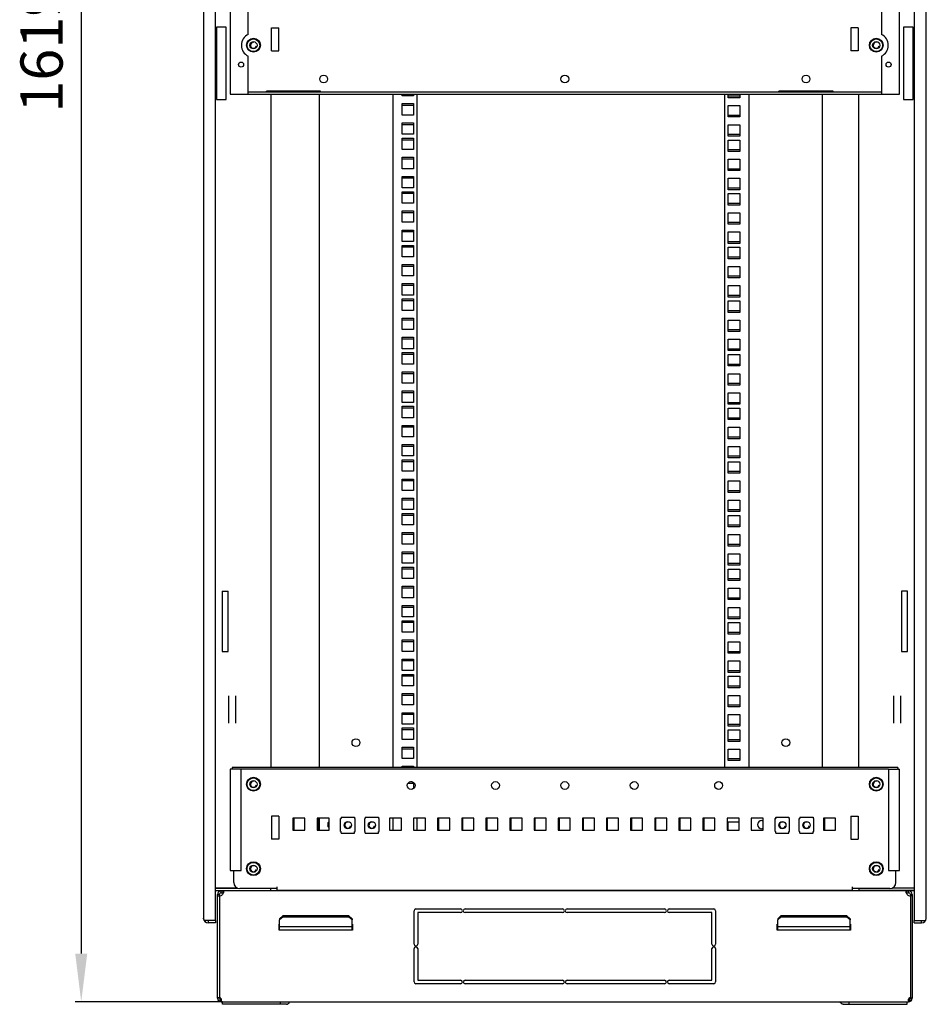
# Model space of a CAD drawing. Units: millimetres. Extents: x 0 to 594, y 0 to 420.
# Drawn here: x 318 to 393, y 128 to 209 of the extents above; entities that cross this region are included whole.
import ezdxf

# ---------------------------------------------------------------- set-up
doc = ezdxf.new("R2010")
doc.units = ezdxf.units.MM
doc.header["$LTSCALE"] = 32.67
doc.header["$PDMODE"] = 3
doc.header["$PDSIZE"] = 1
doc.layers.get('0').update_dxf_attribs({"linetype": 'CONTINUOUS'})
doc.layers.get('Defpoints').update_dxf_attribs({"linetype": 'CONTINUOUS'})
for name, color, linetype in [('02___PRT_ALL_AXES', 7, 'CONTINUOUS'), ('07__ASM_ALL_ANNOTATION', 7, 'CONTINUOUS'), ('ALL_AXES', 7, 'CONTINUOUS'), ('ALL_FEATURES', 7, 'CONTINUOUS')]:
    doc.layers.add(name, color=color, linetype=linetype)
doc.styles.get("Standard").update_dxf_attribs({"font": 'gost.ttf'})
doc.dimstyles.new('DIMSTYLE_2', dxfattribs={"dimtxt": 3.5, "dimasz": 4, "dimexe": 0.5, "dimexo": 0, "dimgap": 0.875, "dimtad": 1, "dimdec": 3, "dimlfac": 10, "dimtxsty": 'STANDARD', "dimblk": '_FILLED', "dimblk1": '_FILLED', "dimblk2": '_FILLED', "dimcen": 0.09, "dimadec": 0, "dimazin": 0, "dimtp": 1.2, "dimtm": 1.2, "dimtfac": 1, "dimtdec": 3, "dimtofl": 0, "dimtmove": 0, "dimatfit": 3, "dimldrblk": '_FILLED', "dimfxl": 1, "dimtolj": 1, "dimarcsym": 0})

# ---------------------------------------------------------------- blocks, each defined once
blk = doc.blocks.new('_FILLED')
at = {"color": 0, "linetype": 'ByBlock'}
blk.add_solid([(0, 0), (-1, 0.125), (-1, -0.125)], dxfattribs=at)
blk = doc.blocks.new('*D3')
at = {"layer": '07__ASM_ALL_ANNOTATION', "color": 0, "linetype": 'Continuous', "lineweight": -2}
for p, q in [((334.675, 289.943), (322.157, 289.943)), ((322.657, 285.943), (322.657, 131.963)), ((334.383, 127.963), (322.157, 127.963))]:
    blk.add_line(p, q, dxfattribs=at)
at = {"layer": 'Defpoints', "color": 0, "linetype": 'Continuous'}
for p in [(334.675, 289.943), (322.657, 127.963), (334.383, 127.963)]:
    blk.add_point(p, dxfattribs=at)
at = {"layer": '07__ASM_ALL_ANNOTATION', "color": 0, "linetype": 'Continuous', "lineweight": -2, "xscale": 4, "yscale": 4, "zscale": 4}
for p, rotation in [((322.657, 289.943), 90), ((322.657, 127.963), 270)]:
    blk.add_blockref('_FILLED', p, dxfattribs=dict(at, rotation=rotation))
at = {"layer": '07__ASM_ALL_ANNOTATION', "color": 0, "linetype": 'Continuous', "insert": (317.615, 208.958), "char_height": 3.5, "attachment_point": 2, "rotation": 90}
blk.add_mtext('\\A1;1619,8', dxfattribs=at)

msp = doc.modelspace()

# ---------------------------------------------------------------- linework, layer by layer
at = {"color": 7, "linetype": 'Continuous'}
for p, q in [((335.01265, 215.70303), (335.01265, 203.20303)), ((390.51265, 203.20303), (390.51265, 215.70303)), ((333.88765, 208.75303), (333.88765, 202.75303)), ((334.68765, 208.75303), (333.88765, 208.75303)), ((334.68765, 202.75303), (334.68765, 208.75303)), ((391.63765, 208.75303), (390.83765, 208.75303)), ((390.83765, 208.75303), (390.83765, 202.75303)), ((391.63765, 202.75303), (391.63765, 208.75303)), ((389.01265, 203.35303), (336.51265, 203.35303)), ((338.00858, 203.35303), (338.00858, 203.45329)), ((342.50858, 203.45329), (338.00858, 203.45329)), ((342.50858, 203.39176), (338.00858, 203.39176)), ((340.50858, 203.35303), (340.50858, 203.39176)), ((342.38765, 203.39176), (342.38765, 203.35303)), ((342.50858, 203.35303), (342.50858, 203.45329)), ((385.01672, 203.45329), (380.51672, 203.45329)), ((380.51672, 203.35303), (380.51672, 203.45329)), ((385.01672, 203.39176), (380.51672, 203.39176)), ((384.13765, 203.35303), (384.13765, 203.39176)), ((385.01672, 203.35303), (385.01672, 203.45329)), ((333.88765, 202.75303), (334.68765, 202.75303)), ((335.01265, 203.20303), (390.51265, 203.20303)), ((342.38765, 203.20303), (342.38765, 147.40303)), ((348.48765, 203.20303), (348.48765, 147.40303)), ((376.31265, 202.89553), (376.31265, 203.20303)), ((377.26265, 202.89553), (376.31265, 202.89553)), ((377.26265, 203.20303), (377.26265, 202.89553)), ((378.03765, 147.40303), (378.03765, 203.20303)), ((384.13765, 147.40303), (384.13765, 203.20303)), ((390.83765, 202.75303), (391.63765, 202.75303)), ((350.21265, 202.25803), (349.26265, 202.25803)), ((376.31265, 202.25803), (377.26265, 202.25803)), ((376.31265, 201.30803), (376.31265, 202.25803)), ((377.26265, 202.25803), (377.26265, 201.30803)), ((377.26265, 201.30803), (376.31265, 201.30803)), ((350.21265, 200.67053), (349.26265, 200.67053)), ((376.31265, 200.67053), (377.26265, 200.67053)), ((376.31265, 199.72053), (376.31265, 200.67053)), ((377.26265, 200.67053), (377.26265, 199.72053)), ((350.21265, 199.40053), (349.26265, 199.40053)), ((377.26265, 199.72053), (376.31265, 199.72053)), ((376.31265, 199.40053), (377.26265, 199.40053)), ((376.31265, 198.45053), (376.31265, 199.40053)), ((377.26265, 199.40053), (377.26265, 198.45053)), ((377.26265, 198.45053), (376.31265, 198.45053)), ((350.21265, 197.81303), (349.26265, 197.81303)), ((376.31265, 197.81303), (377.26265, 197.81303)), ((376.31265, 196.86303), (376.31265, 197.81303)), ((377.26265, 197.81303), (377.26265, 196.86303)), ((377.26265, 196.86303), (376.31265, 196.86303)), ((350.21265, 196.22553), (349.26265, 196.22553)), ((376.31265, 196.22553), (377.26265, 196.22553)), ((376.31265, 195.27553), (376.31265, 196.22553)), ((377.26265, 196.22553), (377.26265, 195.27553)), ((377.26265, 195.27553), (376.31265, 195.27553)), ((350.21265, 194.95553), (349.26265, 194.95553)), ((376.31265, 194.95553), (377.26265, 194.95553)), ((376.31265, 194.00553), (376.31265, 194.95553)), ((377.26265, 194.95553), (377.26265, 194.00553)), ((377.26265, 194.00553), (376.31265, 194.00553)), ((350.21265, 193.36803), (349.26265, 193.36803)), ((376.31265, 193.36803), (377.26265, 193.36803)), ((376.31265, 192.41803), (376.31265, 193.36803)), ((377.26265, 193.36803), (377.26265, 192.41803)), ((377.26265, 192.41803), (376.31265, 192.41803)), ((350.21265, 191.78053), (349.26265, 191.78053)), ((376.31265, 191.78053), (377.26265, 191.78053)), ((376.31265, 190.83053), (376.31265, 191.78053)), ((377.26265, 191.78053), (377.26265, 190.83053)), ((350.21265, 190.51053), (349.26265, 190.51053)), ((377.26265, 190.83053), (376.31265, 190.83053)), ((376.31265, 190.51053), (377.26265, 190.51053)), ((376.31265, 189.56053), (376.31265, 190.51053)), ((377.26265, 190.51053), (377.26265, 189.56053)), ((377.26265, 189.56053), (376.31265, 189.56053)), ((350.21265, 188.92303), (349.26265, 188.92303)), ((376.31265, 188.92303), (377.26265, 188.92303)), ((376.31265, 187.97303), (376.31265, 188.92303)), ((377.26265, 188.92303), (377.26265, 187.97303)), ((377.26265, 187.97303), (376.31265, 187.97303)), ((350.21265, 187.33553), (349.26265, 187.33553)), ((376.31265, 187.33553), (377.26265, 187.33553)), ((376.31265, 186.38553), (376.31265, 187.33553)), ((377.26265, 187.33553), (377.26265, 186.38553)), ((377.26265, 186.38553), (376.31265, 186.38553)), ((350.21265, 186.06553), (349.26265, 186.06553)), ((376.31265, 186.06553), (377.26265, 186.06553)), ((376.31265, 185.11553), (376.31265, 186.06553)), ((377.26265, 186.06553), (377.26265, 185.11553)), ((350.21265, 184.47803), (349.26265, 184.47803)), ((377.26265, 185.11553), (376.31265, 185.11553)), ((376.31265, 184.47803), (377.26265, 184.47803)), ((376.31265, 183.52803), (376.31265, 184.47803)), ((377.26265, 184.47803), (377.26265, 183.52803)), ((350.21265, 182.89053), (349.26265, 182.89053)), ((377.26265, 183.52803), (376.31265, 183.52803)), ((376.31265, 182.89053), (377.26265, 182.89053)), ((376.31265, 181.94053), (376.31265, 182.89053)), ((377.26265, 182.89053), (377.26265, 181.94053)), ((350.21265, 181.62053), (349.26265, 181.62053)), ((377.26265, 181.94053), (376.31265, 181.94053)), ((376.31265, 181.62053), (377.26265, 181.62053)), ((376.31265, 180.67053), (376.31265, 181.62053)), ((377.26265, 181.62053), (377.26265, 180.67053)), ((377.26265, 180.67053), (376.31265, 180.67053)), ((350.21265, 180.03303), (349.26265, 180.03303)), ((376.31265, 180.03303), (377.26265, 180.03303)), ((376.31265, 179.08303), (376.31265, 180.03303)), ((377.26265, 180.03303), (377.26265, 179.08303)), ((377.26265, 179.08303), (376.31265, 179.08303)), ((350.21265, 178.44553), (349.26265, 178.44553)), ((376.31265, 178.44553), (377.26265, 178.44553)), ((376.31265, 177.49553), (376.31265, 178.44553)), ((377.26265, 178.44553), (377.26265, 177.49553)), ((350.21265, 177.17553), (349.26265, 177.17553)), ((377.26265, 177.49553), (376.31265, 177.49553)), ((376.31265, 177.17553), (377.26265, 177.17553)), ((376.31265, 176.22553), (376.31265, 177.17553)), ((377.26265, 177.17553), (377.26265, 176.22553)), ((350.21265, 175.58803), (349.26265, 175.58803)), ((377.26265, 176.22553), (376.31265, 176.22553)), ((376.31265, 175.58803), (377.26265, 175.58803)), ((376.31265, 174.63803), (376.31265, 175.58803)), ((377.26265, 175.58803), (377.26265, 174.63803)), ((350.21265, 174.00053), (349.26265, 174.00053)), ((377.26265, 174.63803), (376.31265, 174.63803)), ((376.31265, 174.00053), (377.26265, 174.00053)), ((376.31265, 173.05053), (376.31265, 174.00053)), ((377.26265, 174.00053), (377.26265, 173.05053)), ((377.26265, 173.05053), (376.31265, 173.05053)), ((350.21265, 172.73053), (349.26265, 172.73053)), ((376.31265, 172.73053), (377.26265, 172.73053)), ((376.31265, 171.78053), (376.31265, 172.73053)), ((377.26265, 172.73053), (377.26265, 171.78053)), ((377.26265, 171.78053), (376.31265, 171.78053)), ((350.21265, 171.14303), (349.26265, 171.14303)), ((376.31265, 171.14303), (377.26265, 171.14303)), ((376.31265, 170.19303), (376.31265, 171.14303)), ((377.26265, 171.14303), (377.26265, 170.19303)), ((377.26265, 170.19303), (376.31265, 170.19303)), ((350.21265, 169.55553), (349.26265, 169.55553)), ((376.31265, 169.55553), (377.26265, 169.55553)), ((376.31265, 168.60553), (376.31265, 169.55553)), ((377.26265, 169.55553), (377.26265, 168.60553)), ((350.21265, 168.28553), (349.26265, 168.28553)), ((377.26265, 168.60553), (376.31265, 168.60553)), ((376.31265, 168.28553), (377.26265, 168.28553)), ((376.31265, 167.33553), (376.31265, 168.28553)), ((377.26265, 168.28553), (377.26265, 167.33553)), ((377.26265, 167.33553), (376.31265, 167.33553)), ((350.21265, 166.69803), (349.26265, 166.69803)), ((376.31265, 166.69803), (377.26265, 166.69803)), ((376.31265, 165.74803), (376.31265, 166.69803)), ((377.26265, 166.69803), (377.26265, 165.74803)), ((377.26265, 165.74803), (376.31265, 165.74803)), ((350.21265, 165.11053), (349.26265, 165.11053)), ((376.31265, 165.11053), (377.26265, 165.11053)), ((376.31265, 164.16053), (376.31265, 165.11053)), ((377.26265, 165.11053), (377.26265, 164.16053)), ((377.26265, 164.16053), (376.31265, 164.16053)), ((350.21265, 163.84053), (349.26265, 163.84053)), ((376.31265, 163.84053), (377.26265, 163.84053)), ((376.31265, 162.89053), (376.31265, 163.84053)), ((377.26265, 163.84053), (377.26265, 162.89053)), ((377.26265, 162.89053), (376.31265, 162.89053)), ((350.21265, 162.25303), (349.26265, 162.25303)), ((376.31265, 162.25303), (377.26265, 162.25303)), ((376.31265, 161.30303), (376.31265, 162.25303)), ((377.26265, 162.25303), (377.26265, 161.30303)), ((377.26265, 161.30303), (376.31265, 161.30303)), ((350.21265, 160.66553), (349.26265, 160.66553)), ((376.31265, 160.66553), (377.26265, 160.66553)), ((376.31265, 159.71553), (376.31265, 160.66553)), ((377.26265, 160.66553), (377.26265, 159.71553)), ((350.21265, 159.39553), (349.26265, 159.39553)), ((377.26265, 159.71553), (376.31265, 159.71553)), ((376.31265, 159.39553), (377.26265, 159.39553)), ((376.31265, 158.44553), (376.31265, 159.39553)), ((377.26265, 159.39553), (377.26265, 158.44553)), ((377.26265, 158.44553), (376.31265, 158.44553)), ((350.21265, 157.80803), (349.26265, 157.80803)), ((376.31265, 157.80803), (377.26265, 157.80803)), ((376.31265, 156.85803), (376.31265, 157.80803)), ((377.26265, 157.80803), (377.26265, 156.85803)), ((377.26265, 156.85803), (376.31265, 156.85803)), ((350.21265, 156.22053), (349.26265, 156.22053)), ((376.31265, 156.22053), (377.26265, 156.22053)), ((376.31265, 155.27053), (376.31265, 156.22053)), ((377.26265, 156.22053), (377.26265, 155.27053)), ((377.26265, 155.27053), (376.31265, 155.27053)), ((350.21265, 154.95053), (349.26265, 154.95053)), ((376.31265, 154.95053), (377.26265, 154.95053)), ((376.31265, 154.00053), (376.31265, 154.95053)), ((377.26265, 154.95053), (377.26265, 154.00053)), ((377.26265, 154.00053), (376.31265, 154.00053)), ((334.88765, 151.06604), (334.88765, 153.34001)), ((335.48765, 151.06604), (335.48765, 153.34001)), ((350.21265, 153.36303), (349.26265, 153.36303)), ((376.31265, 153.36303), (377.26265, 153.36303)), ((376.31265, 152.41303), (376.31265, 153.36303)), ((377.26265, 153.36303), (377.26265, 152.41303)), ((390.03765, 151.06604), (390.03765, 153.34001)), ((390.63765, 151.06604), (390.63765, 153.34001)), ((377.26265, 152.41303), (376.31265, 152.41303)), ((350.21265, 151.77553), (349.26265, 151.77553)), ((376.31265, 151.77553), (377.26265, 151.77553)), ((376.31265, 150.82553), (376.31265, 151.77553)), ((377.26265, 151.77553), (377.26265, 150.82553)), ((350.21265, 150.50553), (349.26265, 150.50553)), ((377.26265, 150.82553), (376.31265, 150.82553)), ((376.31265, 150.50553), (377.26265, 150.50553)), ((376.31265, 149.55553), (376.31265, 150.50553)), ((377.26265, 150.50553), (377.26265, 149.55553)), ((377.26265, 149.55553), (376.31265, 149.55553)), ((350.21265, 148.91803), (349.26265, 148.91803)), ((376.31265, 148.91803), (377.26265, 148.91803)), ((376.31265, 147.96803), (376.31265, 148.91803)), ((377.26265, 148.91803), (377.26265, 147.96803)), ((377.26265, 147.96803), (376.31265, 147.96803)), ((335.16265, 147.25303), (335.01265, 147.25303)), ((335.01265, 147.25303), (335.01265, 138.85303)), ((390.36265, 147.40303), (335.16265, 147.40303)), ((335.16265, 147.40303), (335.16265, 147.25303)), ((335.19769, 147.25303), (335.16265, 147.25303)), ((335.91265, 147.25303), (335.19769, 147.25303)), ((389.61265, 147.25303), (335.91265, 147.25303)), ((335.91265, 138.85303), (335.91265, 147.25303)), ((389.61265, 147.25303), (390.32762, 147.25303)), ((389.61265, 147.25303), (389.61265, 138.85303)), ((390.36265, 147.25303), (390.32762, 147.25303)), ((390.36265, 147.40303), (390.36265, 147.25303)), ((390.36265, 147.25303), (390.51265, 147.25303)), ((390.51265, 138.85303), (390.51265, 147.25303)), ((350.21265, 146.06053), (349.73401, 146.06053)), ((341.21265, 143.20303), (340.21265, 143.20303)), ((340.21265, 143.20303), (340.21265, 142.20303)), ((340.31265, 142.20303), (340.31265, 143.20303)), ((341.21265, 142.20303), (341.21265, 143.20303)), ((343.21265, 143.20303), (342.21265, 143.20303)), ((342.21265, 143.20303), (342.21265, 142.20303)), ((342.31265, 142.20303), (342.31265, 143.20303)), ((342.38765, 143.20303), (342.38765, 142.20303)), ((343.21265, 142.20303), (343.21265, 143.20303)), ((344.16265, 143.15303), (344.21265, 143.15303)), ((344.16265, 142.07303), (344.16265, 143.15303)), ((344.21265, 143.28303), (345.31265, 143.28303)), ((344.21265, 143.28303), (344.21265, 143.15303)), ((345.31265, 143.28303), (345.31265, 143.15303)), ((345.31265, 143.15303), (345.36265, 143.15303)), ((345.36265, 142.07303), (345.36265, 143.15303)), ((346.16265, 143.15303), (346.21265, 143.15303)), ((346.16265, 142.07303), (346.16265, 143.15303)), ((346.21265, 143.28303), (347.31265, 143.28303)), ((346.21265, 143.28303), (346.21265, 143.15303)), ((347.31265, 143.28303), (347.31265, 143.15303)), ((347.31265, 143.15303), (347.36265, 143.15303)), ((347.36265, 142.07303), (347.36265, 143.15303)), ((349.21265, 143.20303), (348.21265, 143.20303)), ((348.21265, 143.20303), (348.21265, 142.20303)), ((348.48765, 143.20303), (348.48765, 142.20303)), ((349.21265, 142.20303), (349.21265, 143.20303)), ((351.21265, 143.20303), (350.21265, 143.20303)), ((350.21265, 143.20303), (350.21265, 142.20303)), ((351.21265, 142.20303), (351.21265, 143.20303)), ((353.21265, 143.20303), (352.21265, 143.20303)), ((352.21265, 143.20303), (352.21265, 142.20303)), ((352.31265, 142.20303), (352.31265, 143.20303)), ((353.21265, 142.20303), (353.21265, 143.20303)), ((355.21265, 143.20303), (354.21265, 143.20303)), ((354.21265, 143.20303), (354.21265, 142.20303)), ((354.31265, 142.20303), (354.31265, 143.20303)), ((355.21265, 142.20303), (355.21265, 143.20303)), ((357.21265, 143.20303), (356.21265, 143.20303)), ((356.21265, 143.20303), (356.21265, 142.20303)), ((356.31265, 142.20303), (356.31265, 143.20303)), ((357.21265, 142.20303), (357.21265, 143.20303)), ((359.21265, 143.20303), (358.21265, 143.20303)), ((358.21265, 143.20303), (358.21265, 142.20303)), ((358.31265, 142.20303), (358.31265, 143.20303)), ((359.21265, 142.20303), (359.21265, 143.20303)), ((361.21265, 143.20303), (360.21265, 143.20303)), ((360.21265, 143.20303), (360.21265, 142.20303)), ((360.31265, 142.20303), (360.31265, 143.20303)), ((361.21265, 142.20303), (361.21265, 143.20303)), ((363.21265, 143.20303), (362.21265, 143.20303)), ((362.21265, 143.20303), (362.21265, 142.20303)), ((362.31265, 142.20303), (362.31265, 143.20303)), ((363.21265, 142.20303), (363.21265, 143.20303)), ((365.21265, 143.20303), (364.21265, 143.20303)), ((364.21265, 143.20303), (364.21265, 142.20303)), ((364.31265, 142.20303), (364.31265, 143.20303)), ((365.21265, 142.20303), (365.21265, 143.20303)), ((367.21265, 143.20303), (366.21265, 143.20303)), ((366.21265, 143.20303), (366.21265, 142.20303)), ((366.31265, 142.20303), (366.31265, 143.20303)), ((367.21265, 142.20303), (367.21265, 143.20303)), ((369.21265, 143.20303), (368.21265, 143.20303)), ((368.21265, 143.20303), (368.21265, 142.20303)), ((368.31265, 142.20303), (368.31265, 143.20303)), ((369.21265, 142.20303), (369.21265, 143.20303)), ((371.21265, 143.20303), (370.21265, 143.20303)), ((370.21265, 143.20303), (370.21265, 142.20303)), ((370.31265, 142.20303), (370.31265, 143.20303)), ((371.21265, 142.20303), (371.21265, 143.20303)), ((373.21265, 143.20303), (372.21265, 143.20303)), ((372.21265, 143.20303), (372.21265, 142.20303)), ((372.31265, 142.20303), (372.31265, 143.20303)), ((373.21265, 142.20303), (373.21265, 143.20303)), ((375.21265, 143.20303), (374.21265, 143.20303)), ((374.21265, 143.20303), (374.21265, 142.20303)), ((374.31265, 142.20303), (374.31265, 143.20303)), ((375.21265, 142.20303), (375.21265, 143.20303)), ((377.21265, 143.20303), (376.21265, 143.20303)), ((376.21265, 143.20303), (376.21265, 142.20303)), ((376.31265, 142.88553), (377.21265, 142.88553)), ((376.31265, 142.20303), (376.31265, 142.88553)), ((377.21265, 142.20303), (377.21265, 143.20303)), ((379.21265, 143.20303), (378.21265, 143.20303)), ((378.21265, 143.20303), (378.21265, 142.20303)), ((379.08765, 143.00303), (379.21265, 143.00303)), ((379.21265, 142.20303), (379.21265, 143.20303)), ((380.19765, 143.15303), (380.24765, 143.15303)), ((380.19765, 142.07303), (380.19765, 143.15303)), ((380.24765, 143.20303), (380.21265, 143.20303)), ((380.21265, 143.20303), (380.21265, 143.15303)), ((380.24765, 143.28303), (381.34765, 143.28303)), ((380.24765, 143.28303), (380.24765, 143.15303)), ((381.34765, 143.28303), (381.34765, 143.15303)), ((381.34765, 143.15303), (381.39765, 143.15303)), ((381.39765, 142.07303), (381.39765, 143.15303)), ((382.19765, 143.15303), (382.24765, 143.15303)), ((382.19765, 142.07303), (382.19765, 143.15303)), ((382.24765, 143.20303), (382.21265, 143.20303)), ((382.21265, 143.20303), (382.21265, 143.15303)), ((382.24765, 143.28303), (383.34765, 143.28303)), ((382.24765, 143.28303), (382.24765, 143.15303)), ((383.34765, 143.28303), (383.34765, 143.15303)), ((383.34765, 143.15303), (383.39765, 143.15303)), ((383.39765, 142.07303), (383.39765, 143.15303)), ((385.21265, 143.20303), (384.21265, 143.20303)), ((384.21265, 143.20303), (384.21265, 142.20303)), ((384.31265, 142.20303), (384.31265, 143.20303)), ((385.21265, 142.20303), (385.21265, 143.20303)), ((340.21265, 142.20303), (341.21265, 142.20303)), ((342.21265, 142.20303), (343.21265, 142.20303)), ((344.16265, 142.07303), (344.21265, 142.07303)), ((344.21265, 141.94303), (344.21265, 142.07303)), ((345.31265, 142.07303), (345.36265, 142.07303)), ((345.31265, 141.94303), (345.31265, 142.07303)), ((346.16265, 142.07303), (346.21265, 142.07303)), ((346.21265, 141.94303), (346.21265, 142.07303)), ((347.31265, 142.07303), (347.36265, 142.07303)), ((347.31265, 141.94303), (347.31265, 142.07303)), ((348.21265, 142.20303), (349.21265, 142.20303)), ((350.21265, 142.20303), (351.21265, 142.20303)), ((352.21265, 142.20303), (353.21265, 142.20303)), ((354.21265, 142.20303), (355.21265, 142.20303)), ((356.21265, 142.20303), (357.21265, 142.20303)), ((358.21265, 142.20303), (359.21265, 142.20303)), ((360.21265, 142.20303), (361.21265, 142.20303)), ((362.21265, 142.20303), (363.21265, 142.20303)), ((364.21265, 142.20303), (365.21265, 142.20303)), ((366.21265, 142.20303), (367.21265, 142.20303)), ((368.21265, 142.20303), (369.21265, 142.20303)), ((370.21265, 142.20303), (371.21265, 142.20303)), ((372.21265, 142.20303), (373.21265, 142.20303)), ((374.21265, 142.20303), (375.21265, 142.20303)), ((376.21265, 142.20303), (377.21265, 142.20303)), ((378.21265, 142.20303), (379.21265, 142.20303)), ((379.21265, 142.30303), (379.08765, 142.30303)), ((380.19765, 142.07303), (380.24765, 142.07303)), ((380.24765, 141.94303), (380.24765, 142.07303)), ((381.34765, 142.07303), (381.39765, 142.07303)), ((381.34765, 141.94303), (381.34765, 142.07303)), ((382.19765, 142.07303), (382.24765, 142.07303)), ((382.24765, 141.94303), (382.24765, 142.07303)), ((383.34765, 142.07303), (383.39765, 142.07303)), ((383.34765, 141.94303), (383.34765, 142.07303)), ((384.21265, 142.20303), (385.21265, 142.20303)), ((344.21265, 141.94303), (345.31265, 141.94303)), ((346.21265, 141.94303), (347.31265, 141.94303)), ((380.24765, 141.94303), (381.34765, 141.94303)), ((382.24765, 141.94303), (383.34765, 141.94303)), ((335.01265, 138.85303), (335.91265, 138.85303)), ((335.31265, 137.85303), (335.31265, 138.85303)), ((389.61265, 138.85303), (390.51265, 138.85303)), ((390.21265, 137.85303), (390.21265, 138.85303)), ((333.78765, 137.40303), (335.60804, 137.40303)), ((333.78765, 137.20303), (338.38765, 137.20303)), ((334.26265, 137.16303), (334.43943, 137.16303)), ((334.26265, 137.01303), (334.26265, 137.16303)), ((334.43943, 137.01303), (334.43943, 137.16303)), ((391.0613, 137.16303), (334.464, 137.16303)), ((338.91265, 137.35303), (335.81265, 137.35303)), ((335.98765, 137.20303), (335.98765, 137.16303)), ((336.03765, 137.16303), (336.03765, 137.20303)), ((336.53765, 137.16303), (336.53765, 137.20303)), ((336.58765, 137.20303), (336.58765, 137.16303)), ((338.38765, 137.20303), (338.38765, 137.35303)), ((338.91265, 137.20303), (338.91265, 137.50303)), ((386.61265, 137.20303), (338.91265, 137.20303)), ((339.53265, 137.20303), (339.53265, 137.16303)), ((339.57265, 137.16303), (339.57265, 137.20303)), ((339.61265, 137.16303), (339.61265, 137.20303)), ((340.11265, 137.16303), (340.11265, 137.20303)), ((340.16265, 137.20303), (340.16265, 137.16303)), ((340.32265, 137.20303), (340.32265, 137.16303)), ((340.36265, 137.16303), (340.36265, 137.20303)), ((362.43265, 137.20303), (362.43265, 137.16303)), ((362.47265, 137.16303), (362.47265, 137.20303)), ((362.51265, 137.16303), (362.51265, 137.20303)), ((363.01265, 137.16303), (363.01265, 137.20303)), ((363.06265, 137.20303), (363.06265, 137.16303)), ((363.22265, 137.20303), (363.22265, 137.16303)), ((363.26265, 137.16303), (363.26265, 137.20303)), ((385.33265, 137.20303), (385.33265, 137.16303)), ((385.37265, 137.16303), (385.37265, 137.20303)), ((385.41265, 137.16303), (385.41265, 137.20303)), ((385.91265, 137.16303), (385.91265, 137.20303)), ((385.96265, 137.20303), (385.96265, 137.16303)), ((386.12265, 137.20303), (386.12265, 137.16303)), ((386.16265, 137.16303), (386.16265, 137.20303)), ((386.61265, 137.20303), (386.61265, 137.50303)), ((389.71265, 137.35303), (386.61265, 137.35303)), ((387.13765, 137.35303), (387.13765, 137.20303)), ((391.73765, 137.20303), (387.13765, 137.20303)), ((388.93765, 137.20303), (388.93765, 137.16303)), ((388.98765, 137.16303), (388.98765, 137.20303)), ((389.48765, 137.16303), (389.48765, 137.20303)), ((389.53765, 137.20303), (389.53765, 137.16303)), ((391.73765, 137.40303), (389.91726, 137.40303)), ((391.08588, 137.16303), (391.26265, 137.16303)), ((391.08588, 137.01303), (391.08588, 137.16303)), ((391.26265, 137.01303), (391.26265, 137.16303)), ((334.11265, 136.86303), (333.96265, 136.86303)), ((333.96265, 136.75649), (333.96265, 136.86303)), ((333.96265, 136.75747), (334.11265, 136.75747)), ((334.11265, 136.75649), (334.11265, 136.86303)), ((334.26265, 137.01303), (334.43943, 137.01303)), ((391.08588, 137.01303), (391.26265, 137.01303)), ((391.41265, 136.86303), (391.56265, 136.86303)), ((391.41265, 136.86303), (391.41265, 136.75649)), ((391.56265, 136.75747), (391.41265, 136.75747)), ((391.56265, 136.86303), (391.56265, 136.75649)), ((350.26265, 132.75053), (350.26265, 135.51303)), ((350.41265, 135.66303), (354.11265, 135.66303)), ((354.48765, 135.66303), (362.57515, 135.66303)), ((362.95015, 135.66303), (371.03765, 135.66303)), ((371.41265, 135.66303), (375.11265, 135.66303)), ((375.26265, 135.51303), (375.26265, 132.75053)), ((333.78765, 134.70303), (333.18765, 134.70303)), ((333.18765, 134.70303), (333.18765, 134.50303)), ((333.78765, 134.70303), (333.78765, 134.50303)), ((339.11265, 134.85322), (339.41265, 135.11303)), ((339.41265, 135.01303), (339.11265, 134.75322)), ((339.11265, 134.85322), (339.11265, 134.75322)), ((339.11265, 133.91303), (339.11265, 134.75322)), ((339.41265, 135.11303), (344.81265, 135.11303)), ((339.41265, 135.11303), (339.41265, 135.01303)), ((339.41265, 135.01303), (344.81265, 135.01303)), ((344.81265, 135.11303), (345.11265, 134.85322)), ((344.81265, 135.11303), (344.81265, 135.01303)), ((345.11265, 134.75322), (344.81265, 135.01303)), ((345.11265, 134.85322), (345.11265, 134.75322)), ((345.11265, 133.91303), (345.11265, 134.75322)), ((354.11265, 135.36303), (350.56265, 135.36303)), ((350.56265, 135.36303), (350.56265, 132.75053)), ((362.57515, 135.36303), (354.48765, 135.36303)), ((371.03765, 135.36303), (362.95015, 135.36303)), ((374.96265, 135.36303), (371.41265, 135.36303)), ((374.96265, 132.75053), (374.96265, 135.36303)), ((380.41265, 134.85322), (380.71265, 135.11303)), ((380.71265, 135.01303), (380.41265, 134.75322)), ((380.41265, 134.85322), (380.41265, 134.75322)), ((380.41265, 133.91303), (380.41265, 134.75322)), ((380.71265, 135.11303), (386.11265, 135.11303)), ((380.71265, 135.11303), (380.71265, 135.01303)), ((380.71265, 135.01303), (386.11265, 135.01303)), ((386.11265, 135.11303), (386.41265, 134.85322)), ((386.11265, 135.11303), (386.11265, 135.01303)), ((386.41265, 134.75322), (386.11265, 135.01303)), ((386.41265, 134.85322), (386.41265, 134.75322)), ((386.41265, 133.91303), (386.41265, 134.75322)), ((391.73765, 134.70303), (392.33765, 134.70303)), ((391.73765, 134.50303), (391.73765, 134.70303)), ((392.33765, 134.50303), (392.33765, 134.70303)), ((333.78765, 134.50303), (333.18765, 134.50303)), ((339.06265, 134.41303), (339.11265, 134.41303)), ((339.06265, 133.91303), (339.06265, 134.41303)), ((339.06265, 134.01303), (339.11265, 134.01303)), ((345.16265, 133.91303), (339.06265, 133.91303)), ((339.11265, 134.21303), (345.11265, 134.21303)), ((345.11265, 134.41303), (345.16265, 134.41303)), ((345.16265, 134.01303), (345.11265, 134.01303)), ((345.16265, 134.41303), (345.16265, 133.91303)), ((380.36265, 134.41303), (380.41265, 134.41303)), ((380.36265, 133.91303), (380.36265, 134.41303)), ((380.41265, 134.01303), (380.36265, 134.01303)), ((386.46265, 133.91303), (380.36265, 133.91303)), ((380.41265, 134.21303), (386.41265, 134.21303)), ((386.41265, 134.41303), (386.46265, 134.41303)), ((386.41265, 134.01303), (386.46265, 134.01303)), ((386.46265, 134.41303), (386.46265, 133.91303)), ((391.73765, 134.50303), (392.33765, 134.50303)), ((350.26265, 129.61303), (350.26265, 132.37553)), ((350.56265, 132.37553), (350.56265, 129.76303)), ((374.96265, 129.76303), (374.96265, 132.37553)), ((375.26265, 132.37553), (375.26265, 129.61303)), ((350.56265, 129.76303), (354.11265, 129.76303)), ((354.48765, 129.76303), (362.57515, 129.76303)), ((362.95015, 129.76303), (371.03765, 129.76303)), ((371.41265, 129.76303), (374.96265, 129.76303)), ((354.11265, 129.46303), (350.41265, 129.46303)), ((362.57515, 129.46303), (354.48765, 129.46303)), ((371.03765, 129.46303), (362.95015, 129.46303)), ((375.11265, 129.46303), (371.41265, 129.46303)), ((334.11265, 128.26303), (333.96265, 128.26303)), ((334.17504, 128.14128), (334.08742, 128.01952)), ((334.22428, 128.26297), (334.11357, 128.26297)), ((334.21872, 128.14128), (334.21872, 128.01952)), ((334.26265, 128.12983), (334.26255, 128.11258)), ((334.26265, 128.14128), (334.26265, 128.12983)), ((391.26265, 128.14128), (391.26265, 128.12983)), ((391.41173, 128.26297), (391.30102, 128.26297)), ((391.30659, 128.14128), (391.30659, 128.01952)), ((391.35027, 128.14128), (391.43788, 128.01952)), ((391.41265, 128.26303), (391.56265, 128.26303)), ((334.26265, 127.98952), (334.26265, 127.96303)), ((334.26265, 127.96303), (391.26265, 127.96303)), ((334.38265, 127.76303), (334.38265, 127.96303)), ((339.68595, 127.76303), (334.38265, 127.76303)), ((339.19098, 127.76303), (339.19098, 127.96303)), ((385.83935, 127.76303), (391.14265, 127.76303)), ((386.33433, 127.76303), (386.33433, 127.96303)), ((391.14265, 127.76303), (391.14265, 127.96303)), ((391.26265, 127.98952), (391.26265, 127.96303))]:
    msp.add_line(p, q, dxfattribs=at)
for centre, radius in [((336.93765, 207.25303), 0.575), ((336.93765, 207.25303), 0.525), ((336.93765, 207.25303), 0.3), ((388.58765, 207.25303), 0.575), ((388.58765, 207.25303), 0.525), ((388.58765, 207.25303), 0.3), ((345.43765, 149.45303), 0.325), ((381.08765, 149.45303), 0.325), ((336.93765, 146.00303), 0.575), ((336.93765, 146.00303), 0.525), ((336.93765, 146.00303), 0.3), ((388.58765, 146.00303), 0.575), ((388.58765, 146.00303), 0.525), ((388.58765, 146.00303), 0.3), ((344.76265, 142.61303), 0.3), ((346.76265, 142.61303), 0.3), ((380.79765, 142.61303), 0.3), ((382.79765, 142.61303), 0.3), ((336.93765, 139.00303), 0.575), ((388.58765, 139.00303), 0.575), ((336.93765, 139.00303), 0.525), ((336.93765, 139.00303), 0.3), ((388.58765, 139.00303), 0.525), ((388.58765, 139.00303), 0.3)]:
    msp.add_circle(centre, radius, dxfattribs=at)
for centre, radius, start, end in [((336.93765, 207.25303), 0.25, 75, 345), ((388.58765, 207.25303), 0.25, 75, 345), ((336.93765, 146.00303), 0.25, 75, 345), ((388.58765, 146.00303), 0.25, 75, 345), ((344.76265, 142.61303), 0.25, 75, 345), ((346.76265, 142.61303), 0.25, 75, 345), ((379.08765, 142.65303), 0.35, 90, 270), ((380.79765, 142.61303), 0.25, 75, 345), ((382.79765, 142.61303), 0.25, 75, 345), ((336.93765, 139.00303), 0.25, 75, 345), ((388.58765, 139.00303), 0.25, 75, 345), ((334.26265, 136.86303), 0.3, 90, 180), ((335.81265, 137.85303), 0.5, 180, 270), ((389.71265, 137.85303), 0.5, 270, 360), ((391.26265, 136.86303), 0.3, 0, 90), ((334.26265, 136.86303), 0.15, 90, 180), ((334.13891, 137.0814), 0.325, 265.3661008, 317.7841557), ((333.86891, 137.17722), 0.60067, 340.2003192, 344.1128036), ((391.6564, 137.17722), 0.60067, 195.8875522, 199.7992782), ((391.3864, 137.0814), 0.325, 222.2158443, 274.6338992), ((391.26265, 136.86303), 0.15, 0, 90), ((350.41265, 135.51303), 0.15, 90, 180), ((354.11265, 135.51303), 0.15, 270, 90), ((354.48765, 135.51303), 0.15, 90, 270), ((362.57515, 135.51303), 0.15, 270, 90), ((362.95015, 135.51303), 0.15, 90, 270), ((371.03765, 135.51303), 0.15, 270, 90), ((371.41265, 135.51303), 0.15, 90, 270), ((375.11265, 135.51303), 0.15, 0, 90), ((350.41265, 132.75053), 0.15, 180, 360), ((350.41265, 132.37553), 0.15, 0, 180), ((375.11265, 132.75053), 0.15, 180, 360), ((375.11265, 132.37553), 0.15, 0, 180), ((354.11265, 129.61303), 0.15, 270, 90), ((354.48765, 129.61303), 0.15, 90, 270), ((362.57515, 129.61303), 0.15, 270, 90), ((362.95015, 129.61303), 0.15, 90, 270), ((371.03765, 129.61303), 0.15, 270, 90), ((371.41265, 129.61303), 0.15, 90, 270), ((350.41265, 129.61303), 0.15, 180, 270), ((375.11265, 129.61303), 0.15, 270, 360), ((334.26265, 128.26303), 0.3, 180, 270), ((334.26265, 128.26303), 0.15, 180, 252.8723193), ((334.20961, 128.17292), 0.04806, 325.8743527, 335.6226552), ((391.26265, 128.26303), 0.3, 270, 360), ((391.26265, 128.26303), 0.15, 287.1276807, 360)]:
    msp.add_arc(centre, radius, start, end, dxfattribs=at)
for points, knots in [([(334.43943, 137.16303), (334.44452, 137.16303), (334.45667, 137.15805), (334.46041, 137.14597), (334.46178, 137.13964)], [0, 0, 0, 0, 0.44023677, 1, 1, 1, 1]), ([(334.4639, 137.11578), (334.4639, 137.10906), (334.46311, 137.09463), (334.46127, 137.08031), (334.46007, 137.07269)], [0, 0, 0, 0, 0.46525792, 1, 1, 1, 1]), ([(334.46178, 137.13964), (334.46255, 137.13604), (334.46363, 137.12809), (334.46391, 137.12009), (334.4639, 137.11578)], [0, 0, 0, 0, 0.46060984, 1, 1, 1, 1]), ([(391.0614, 137.11578), (391.0614, 137.12783), (391.06019, 137.14878), (391.07865, 137.16303), (391.08588, 137.16303)], [0, 0, 0, 0, 0.62508479, 1, 1, 1, 1]), ([(391.06524, 137.07269), (391.06404, 137.08031), (391.06219, 137.09463), (391.0614, 137.10906), (391.0614, 137.11578)], [0, 0, 0, 0, 0.53474439, 1, 1, 1, 1]), ([(334.46007, 137.07269), (334.45854, 137.06303), (334.45463, 137.04292), (334.44956, 137.02307), (334.44663, 137.01279)], [0, 0, 0, 0, 0.47792321, 1, 1, 1, 1]), ([(391.07867, 137.01279), (391.07575, 137.02307), (391.07068, 137.04291), (391.06676, 137.06302), (391.06524, 137.07269)], [0, 0, 0, 0, 0.5220752, 1, 1, 1, 1]), ([(334.24197, 128.15541), (334.23853, 128.15242), (334.23111, 128.14706), (334.22293, 128.14297), (334.21872, 128.14128)], [0, 0, 0, 0, 0.50089861, 1, 1, 1, 1]), ([(334.25808, 128.17631), (334.25808, 128.1723), (334.2574, 128.16433), (334.25501, 128.15667), (334.25339, 128.15309)], [0, 0, 0, 0, 0.50537328, 1, 1, 1, 1]), ([(391.26265, 128.12983), (391.26265, 128.13742), (391.26264, 128.15293), (391.26366, 128.16845), (391.26472, 128.17632)], [0, 0, 0, 0, 0.48869212, 1, 1, 1, 1]), ([(391.26472, 128.17632), (391.26579, 128.18428), (391.26903, 128.20011), (391.27578, 128.21496), (391.28017, 128.2217)], [0, 0, 0, 0, 0.49974971, 1, 1, 1, 1]), ([(391.30659, 128.14128), (391.29857, 128.1445), (391.28359, 128.1533), (391.27213, 128.16667), (391.26824, 128.17417)], [0, 0, 0, 0, 0.50540344, 1, 1, 1, 1]), ([(391.28017, 128.2217), (391.28344, 128.22672), (391.29147, 128.23646), (391.3016, 128.24401), (391.3072, 128.24733)], [0, 0, 0, 0, 0.47908781, 1, 1, 1, 1]), ([(334.24244, 128.04701), (334.23872, 128.04402), (334.22913, 128.03904), (334.21852, 128.03765), (334.21277, 128.03752)], [0, 0, 0, 0, 0.45388114, 1, 1, 1, 1]), ([(334.26401, 127.9886), (334.25624, 127.99292), (334.2407, 128.00264), (334.22605, 128.01363), (334.21872, 128.01952)], [0, 0, 0, 0, 0.48576967, 1, 1, 1, 1]), ([(334.26025, 128.08304), (334.25908, 128.07603), (334.25575, 128.06267), (334.24752, 128.0511), (334.24244, 128.04701)], [0, 0, 0, 0, 0.52166255, 1, 1, 1, 1]), ([(334.26255, 128.11258), (334.26246, 128.10756), (334.26211, 128.09768), (334.26106, 128.08784), (334.26025, 128.08304)], [0, 0, 0, 0, 0.50822226, 1, 1, 1, 1]), ([(339.68595, 127.76303), (339.7363, 127.76303), (339.84698, 127.80985), (339.90811, 127.90735), (339.93072, 127.96258)], [0, 0, 0, 0, 0.45758614, 1, 1, 1, 1]), ([(385.83935, 127.76303), (385.789, 127.76303), (385.67832, 127.80985), (385.6172, 127.90735), (385.59459, 127.96258)], [0, 0, 0, 0, 0.45758614, 1, 1, 1, 1]), ([(391.2613, 127.9886), (391.26907, 127.99292), (391.2846, 128.00264), (391.29926, 128.01363), (391.30659, 128.01952)], [0, 0, 0, 0, 0.48576967, 1, 1, 1, 1]), ([(391.26798, 128.084), (391.26798, 128.08841), (391.26889, 128.09786), (391.27131, 128.10702), (391.2729, 128.11178)], [0, 0, 0, 0, 0.46789819, 1, 1, 1, 1]), ([(391.28107, 128.04493), (391.27713, 128.05035), (391.27028, 128.06272), (391.26798, 128.07678), (391.26798, 128.084)], [0, 0, 0, 0, 0.4811788, 1, 1, 1, 1]), ([(391.2729, 128.11178), (391.27355, 128.11372), (391.275, 128.11769), (391.27663, 128.12158), (391.27751, 128.12356)], [0, 0, 0, 0, 0.48619567, 1, 1, 1, 1]), ([(391.30659, 128.01952), (391.30191, 128.02329), (391.29273, 128.03109), (391.28461, 128.04006), (391.28107, 128.04493)], [0, 0, 0, 0, 0.49940554, 1, 1, 1, 1])]:
    msp.add_open_spline(points, degree=3, knots=knots, dxfattribs=at)
for points in [[(334.43407, 136.97376), (334.42013, 136.93506), (334.40223, 136.89738), (334.37961, 136.86303)], [(391.14569, 136.86303), (391.12307, 136.89738), (391.10517, 136.93506), (391.09124, 136.97376)], [(334.22428, 128.26303), (334.24122, 128.23704), (334.25808, 128.20733), (334.25808, 128.17631)], [(334.35458, 127.96303), (334.32321, 127.96303), (334.29142, 127.97334), (334.26401, 127.9886)], [(391.17073, 127.96303), (391.2021, 127.96303), (391.23389, 127.97334), (391.2613, 127.9886)]]:
    msp.add_open_spline(points, degree=3, dxfattribs=at)
at = {"layer": '02___PRT_ALL_AXES', "color": 7, "linetype": 'Continuous'}
for p, q in [((336.51265, 208.15822), (336.51265, 213.34783)), ((389.01265, 213.34783), (389.01265, 208.15822)), ((338.43765, 206.80303), (338.43765, 208.70303)), ((338.43765, 208.70303), (339.03765, 208.70303)), ((339.03765, 206.80303), (339.03765, 208.70303)), ((387.08765, 208.70303), (386.48765, 208.70303)), ((386.48765, 208.70303), (386.48765, 206.80303)), ((387.08765, 208.70303), (387.08765, 206.80303)), ((338.43765, 206.80303), (339.03765, 206.80303)), ((387.08765, 206.80303), (386.48765, 206.80303)), ((336.51265, 203.20303), (336.51265, 206.34783)), ((389.01265, 206.34783), (389.01265, 203.20303)), ((339.03765, 143.35303), (338.43765, 143.35303)), ((338.43765, 143.35303), (338.43765, 141.45303)), ((339.03765, 143.35303), (339.03765, 141.45303)), ((386.48765, 143.35303), (387.08765, 143.35303)), ((386.48765, 143.35303), (386.48765, 141.45303)), ((387.08765, 143.35303), (387.08765, 141.45303)), ((339.03765, 141.45303), (338.43765, 141.45303)), ((386.48765, 141.45303), (387.08765, 141.45303)), ((333.96265, 128.26303), (333.96265, 136.75747)), ((334.11265, 136.75747), (334.11265, 128.31283)), ((391.41265, 136.75747), (391.41265, 128.31283)), ((391.56265, 136.75747), (391.56265, 128.26303)), ((334.11265, 128.31283), (333.96265, 128.31283)), ((334.11265, 128.26303), (334.11265, 128.31283)), ((391.41265, 128.31283), (391.56265, 128.31283)), ((391.41265, 128.31283), (391.41265, 128.26303))]:
    msp.add_line(p, q, dxfattribs=at)
for centre, radius in [((335.91265, 205.65303), 0.21), ((389.61265, 205.65303), 0.21), ((342.76265, 204.45303), 0.325), ((362.76265, 204.45303), 0.325), ((382.76265, 204.45303), 0.325), ((350.01265, 145.90303), 0.325), ((357.01265, 145.90303), 0.325), ((362.76265, 145.90303), 0.325), ((368.51265, 145.90303), 0.325), ((375.51265, 145.90303), 0.325)]:
    msp.add_circle(centre, radius, dxfattribs=at)
for centre, radius, start, end in [((336.93765, 207.25303), 1, 115.1506634, 244.8493366), ((388.58765, 207.25303), 1, 295.1506634, 64.8493366), ((334.11265, 128.16283), 0.15, 41.9106157, 90), ((391.41265, 128.16283), 0.15, 90, 138.0893843)]:
    msp.add_arc(centre, radius, start, end, dxfattribs=at)
at = {"layer": 'ALL_AXES', "color": 7, "linetype": 'Continuous'}
msp.add_arc((343.43765, 142.65303), 0.35, 131.2004509, 228.7995491, dxfattribs=at)
at = {"layer": 'ALL_FEATURES', "color": 7, "linetype": 'Continuous'}
for p, q in [((332.78765, 286.60303), (332.78765, 134.90303)), ((333.78765, 134.70303), (333.78765, 286.80303)), ((391.73765, 286.80303), (391.73765, 134.70303)), ((392.73765, 134.90303), (392.73765, 286.60303)), ((338.38765, 203.39176), (338.38765, 203.35303)), ((338.38765, 203.20303), (338.38765, 147.40303)), ((349.26265, 203.05553), (349.26265, 203.20303)), ((350.21265, 203.05553), (349.26265, 203.05553)), ((349.26265, 201.46803), (349.26265, 202.41803)), ((349.26265, 202.41803), (350.21265, 202.41803)), ((350.21265, 203.20303), (350.21265, 203.05553)), ((350.21265, 202.41803), (350.21265, 201.46803)), ((350.48765, 203.20303), (350.48765, 147.40303)), ((376.03765, 147.40303), (376.03765, 203.20303)), ((376.31265, 203.05553), (377.26265, 203.05553)), ((387.13765, 147.40303), (387.13765, 203.20303)), ((350.21265, 201.46803), (349.26265, 201.46803)), ((349.26265, 199.88053), (349.26265, 200.83053)), ((349.26265, 200.83053), (350.21265, 200.83053)), ((350.21265, 200.83053), (350.21265, 199.88053)), ((376.31265, 201.46803), (377.26265, 201.46803)), ((350.21265, 199.88053), (349.26265, 199.88053)), ((349.26265, 198.61053), (349.26265, 199.56053)), ((349.26265, 199.56053), (350.21265, 199.56053)), ((350.21265, 199.56053), (350.21265, 198.61053)), ((376.31265, 199.88053), (377.26265, 199.88053)), ((350.21265, 198.61053), (349.26265, 198.61053)), ((376.31265, 198.61053), (377.26265, 198.61053)), ((349.26265, 197.02303), (349.26265, 197.97303)), ((349.26265, 197.97303), (350.21265, 197.97303)), ((350.21265, 197.97303), (350.21265, 197.02303)), ((350.21265, 197.02303), (349.26265, 197.02303)), ((376.31265, 197.02303), (377.26265, 197.02303)), ((349.26265, 195.43553), (349.26265, 196.38553)), ((349.26265, 196.38553), (350.21265, 196.38553)), ((350.21265, 196.38553), (350.21265, 195.43553)), ((350.21265, 195.43553), (349.26265, 195.43553)), ((349.26265, 194.16553), (349.26265, 195.11553)), ((349.26265, 195.11553), (350.21265, 195.11553)), ((350.21265, 195.11553), (350.21265, 194.16553)), ((376.31265, 195.43553), (377.26265, 195.43553)), ((350.21265, 194.16553), (349.26265, 194.16553)), ((349.26265, 192.57803), (349.26265, 193.52803)), ((349.26265, 193.52803), (350.21265, 193.52803)), ((350.21265, 193.52803), (350.21265, 192.57803)), ((376.31265, 194.16553), (377.26265, 194.16553)), ((350.21265, 192.57803), (349.26265, 192.57803)), ((349.26265, 191.94053), (350.21265, 191.94053)), ((349.26265, 190.99053), (349.26265, 191.94053)), ((350.21265, 191.94053), (350.21265, 190.99053)), ((376.31265, 192.57803), (377.26265, 192.57803)), ((350.21265, 190.99053), (349.26265, 190.99053)), ((376.31265, 190.99053), (377.26265, 190.99053)), ((349.26265, 190.67053), (350.21265, 190.67053)), ((349.26265, 189.72053), (349.26265, 190.67053)), ((350.21265, 190.67053), (350.21265, 189.72053)), ((350.21265, 189.72053), (349.26265, 189.72053)), ((376.31265, 189.72053), (377.26265, 189.72053)), ((349.26265, 189.08303), (350.21265, 189.08303)), ((349.26265, 188.13303), (349.26265, 189.08303)), ((350.21265, 189.08303), (350.21265, 188.13303)), ((350.21265, 188.13303), (349.26265, 188.13303)), ((376.31265, 188.13303), (377.26265, 188.13303)), ((349.26265, 187.49553), (350.21265, 187.49553)), ((349.26265, 186.54553), (349.26265, 187.49553)), ((350.21265, 187.49553), (350.21265, 186.54553)), ((350.21265, 186.54553), (349.26265, 186.54553)), ((349.26265, 186.22553), (350.21265, 186.22553)), ((349.26265, 185.27553), (349.26265, 186.22553)), ((350.21265, 186.22553), (350.21265, 185.27553)), ((376.31265, 186.54553), (377.26265, 186.54553)), ((350.21265, 185.27553), (349.26265, 185.27553)), ((376.31265, 185.27553), (377.26265, 185.27553)), ((349.26265, 184.63803), (350.21265, 184.63803)), ((349.26265, 183.68803), (349.26265, 184.63803)), ((350.21265, 184.63803), (350.21265, 183.68803)), ((350.21265, 183.68803), (349.26265, 183.68803)), ((376.31265, 183.68803), (377.26265, 183.68803)), ((349.26265, 183.05053), (350.21265, 183.05053)), ((349.26265, 182.10053), (349.26265, 183.05053)), ((350.21265, 183.05053), (350.21265, 182.10053)), ((350.21265, 182.10053), (349.26265, 182.10053)), ((376.31265, 182.10053), (377.26265, 182.10053)), ((349.26265, 181.78053), (350.21265, 181.78053)), ((349.26265, 180.83053), (349.26265, 181.78053)), ((350.21265, 181.78053), (350.21265, 180.83053)), ((350.21265, 180.83053), (349.26265, 180.83053)), ((376.31265, 180.83053), (377.26265, 180.83053)), ((349.26265, 180.19303), (350.21265, 180.19303)), ((349.26265, 179.24303), (349.26265, 180.19303)), ((350.21265, 180.19303), (350.21265, 179.24303)), ((350.21265, 179.24303), (349.26265, 179.24303)), ((376.31265, 179.24303), (377.26265, 179.24303)), ((349.26265, 178.60553), (350.21265, 178.60553)), ((349.26265, 177.65553), (349.26265, 178.60553)), ((350.21265, 178.60553), (350.21265, 177.65553)), ((350.21265, 177.65553), (349.26265, 177.65553)), ((349.26265, 177.33553), (350.21265, 177.33553)), ((349.26265, 176.38553), (349.26265, 177.33553)), ((350.21265, 177.33553), (350.21265, 176.38553)), ((376.31265, 177.65553), (377.26265, 177.65553)), ((350.21265, 176.38553), (349.26265, 176.38553)), ((376.31265, 176.38553), (377.26265, 176.38553)), ((349.26265, 175.74803), (350.21265, 175.74803)), ((349.26265, 174.79803), (349.26265, 175.74803)), ((350.21265, 175.74803), (350.21265, 174.79803)), ((350.21265, 174.79803), (349.26265, 174.79803)), ((376.31265, 174.79803), (377.26265, 174.79803)), ((349.26265, 174.16053), (350.21265, 174.16053)), ((349.26265, 173.21053), (349.26265, 174.16053)), ((350.21265, 174.16053), (350.21265, 173.21053)), ((350.21265, 173.21053), (349.26265, 173.21053)), ((376.31265, 173.21053), (377.26265, 173.21053)), ((349.26265, 172.89053), (350.21265, 172.89053)), ((349.26265, 171.94053), (349.26265, 172.89053)), ((350.21265, 172.89053), (350.21265, 171.94053)), ((350.21265, 171.94053), (349.26265, 171.94053)), ((376.31265, 171.94053), (377.26265, 171.94053)), ((349.26265, 171.30303), (350.21265, 171.30303)), ((349.26265, 170.35303), (349.26265, 171.30303)), ((350.21265, 171.30303), (350.21265, 170.35303)), ((350.21265, 170.35303), (349.26265, 170.35303)), ((376.31265, 170.35303), (377.26265, 170.35303)), ((349.26265, 169.71553), (350.21265, 169.71553)), ((349.26265, 168.76553), (349.26265, 169.71553)), ((350.21265, 169.71553), (350.21265, 168.76553)), ((350.21265, 168.76553), (349.26265, 168.76553)), ((349.26265, 168.44553), (350.21265, 168.44553)), ((349.26265, 167.49553), (349.26265, 168.44553)), ((350.21265, 168.44553), (350.21265, 167.49553)), ((376.31265, 168.76553), (377.26265, 168.76553)), ((350.21265, 167.49553), (349.26265, 167.49553)), ((376.31265, 167.49553), (377.26265, 167.49553)), ((349.26265, 166.85803), (350.21265, 166.85803)), ((349.26265, 165.90803), (349.26265, 166.85803)), ((350.21265, 166.85803), (350.21265, 165.90803)), ((350.21265, 165.90803), (349.26265, 165.90803)), ((376.31265, 165.90803), (377.26265, 165.90803)), ((349.26265, 165.27053), (350.21265, 165.27053)), ((349.26265, 164.32053), (349.26265, 165.27053)), ((350.21265, 165.27053), (350.21265, 164.32053)), ((350.21265, 164.32053), (349.26265, 164.32053)), ((376.31265, 164.32053), (377.26265, 164.32053)), ((349.26265, 164.00053), (350.21265, 164.00053)), ((349.26265, 163.05053), (349.26265, 164.00053)), ((350.21265, 164.00053), (350.21265, 163.05053)), ((350.21265, 163.05053), (349.26265, 163.05053)), ((349.26265, 162.41303), (350.21265, 162.41303)), ((349.26265, 161.46303), (349.26265, 162.41303)), ((350.21265, 162.41303), (350.21265, 161.46303)), ((376.31265, 163.05053), (377.26265, 163.05053)), ((334.33765, 162.00303), (334.83765, 162.00303)), ((334.33765, 162.00303), (334.33765, 157.00303)), ((334.83765, 157.00303), (334.83765, 162.00303)), ((391.18765, 162.00303), (390.68765, 162.00303)), ((390.68765, 162.00303), (390.68765, 157.00303)), ((391.18765, 157.00303), (391.18765, 162.00303)), ((350.21265, 161.46303), (349.26265, 161.46303)), ((349.26265, 160.82553), (350.21265, 160.82553)), ((349.26265, 159.87553), (349.26265, 160.82553)), ((350.21265, 160.82553), (350.21265, 159.87553)), ((376.31265, 161.46303), (377.26265, 161.46303)), ((350.21265, 159.87553), (349.26265, 159.87553)), ((349.26265, 159.55553), (350.21265, 159.55553)), ((349.26265, 158.60553), (349.26265, 159.55553)), ((350.21265, 159.55553), (350.21265, 158.60553)), ((376.31265, 159.87553), (377.26265, 159.87553)), ((350.21265, 158.60553), (349.26265, 158.60553)), ((376.31265, 158.60553), (377.26265, 158.60553)), ((349.26265, 157.96803), (350.21265, 157.96803)), ((349.26265, 157.01803), (349.26265, 157.96803)), ((350.21265, 157.96803), (350.21265, 157.01803)), ((334.33765, 157.00303), (334.83765, 157.00303)), ((350.21265, 157.01803), (349.26265, 157.01803)), ((376.31265, 157.01803), (377.26265, 157.01803)), ((390.68765, 157.00303), (391.18765, 157.00303)), ((349.26265, 156.38053), (350.21265, 156.38053)), ((349.26265, 155.43053), (349.26265, 156.38053)), ((350.21265, 156.38053), (350.21265, 155.43053)), ((350.21265, 155.43053), (349.26265, 155.43053)), ((349.26265, 155.11053), (350.21265, 155.11053)), ((349.26265, 154.16053), (349.26265, 155.11053)), ((350.21265, 155.11053), (350.21265, 154.16053)), ((376.31265, 155.43053), (377.26265, 155.43053)), ((350.21265, 154.16053), (349.26265, 154.16053)), ((349.26265, 153.52303), (350.21265, 153.52303)), ((349.26265, 152.57303), (349.26265, 153.52303)), ((350.21265, 153.52303), (350.21265, 152.57303)), ((376.31265, 154.16053), (377.26265, 154.16053)), ((350.21265, 152.57303), (349.26265, 152.57303)), ((349.26265, 151.93553), (350.21265, 151.93553)), ((349.26265, 150.98553), (349.26265, 151.93553)), ((350.21265, 151.93553), (350.21265, 150.98553)), ((376.31265, 152.57303), (377.26265, 152.57303)), ((350.21265, 150.98553), (349.26265, 150.98553)), ((376.31265, 150.98553), (377.26265, 150.98553)), ((349.26265, 150.66553), (350.21265, 150.66553)), ((349.26265, 149.71553), (349.26265, 150.66553)), ((350.21265, 150.66553), (350.21265, 149.71553)), ((350.21265, 149.71553), (349.26265, 149.71553)), ((376.31265, 149.71553), (377.26265, 149.71553)), ((349.26265, 149.07803), (350.21265, 149.07803)), ((349.26265, 148.12803), (349.26265, 149.07803)), ((350.21265, 149.07803), (350.21265, 148.12803)), ((350.21265, 148.12803), (349.26265, 148.12803)), ((376.31265, 148.12803), (377.26265, 148.12803)), ((349.26265, 147.49053), (350.21265, 147.49053)), ((349.26265, 147.40303), (349.26265, 147.49053)), ((350.21265, 147.49053), (350.21265, 147.40303)), ((349.94918, 146.22053), (350.07613, 146.22053)), ((350.21265, 146.15302), (350.21265, 145.65304)), ((350.48765, 143.20303), (350.48765, 142.20303)), ((335.60804, 137.40303), (333.78765, 137.40303)), ((333.78765, 137.20303), (338.38765, 137.20303)), ((387.13765, 137.20303), (391.73765, 137.20303)), ((391.73765, 137.40303), (389.91726, 137.40303)), ((333.78765, 134.70303), (332.90481, 134.70303)), ((332.90481, 134.62019), (332.98765, 134.70303)), ((391.73765, 134.70303), (392.6205, 134.70303)), ((392.53765, 134.70303), (392.6205, 134.62019)), ((333.78765, 134.50303), (333.18765, 134.50303)), ((391.73765, 134.50303), (392.33765, 134.50303))]:
    msp.add_line(p, q, dxfattribs=at)
for centre, start, end in [((333.18765, 134.90303), 180, 270), ((392.33765, 134.90303), 270, 360)]:
    msp.add_arc(centre, 0.4, start, end, dxfattribs=at)
for points in [[(332.79802, 134.84492), (332.79143, 134.86346), (332.78765, 134.88335), (332.78765, 134.90303)], [(392.72728, 134.84492), (392.73387, 134.86346), (392.73765, 134.88335), (392.73765, 134.90303)]]:
    msp.add_open_spline(points, degree=3, dxfattribs=at)
for points in [[(332.90481, 134.70303), (332.8922, 134.71438), (332.84951, 134.75544), (332.81225, 134.80487), (332.79802, 134.84492)], [(392.6205, 134.70303), (392.63311, 134.71438), (392.67579, 134.75544), (392.71305, 134.80487), (392.72728, 134.84492)]]:
    msp.add_open_spline(points, degree=3, knots=[0, 0, 0, 0, 0.28537313, 1, 1, 1, 1], dxfattribs=at)

# ---------------------------------------------------------------- dimensions: what is measured, and where the dimension line sits
at = {"layer": '07__ASM_ALL_ANNOTATION', "color": 7, "linetype": 'Continuous'}
dim = msp.add_linear_dim(base=(322.65661, 127.96303), p1=(334.67478, 289.94303), p2=(334.38265, 127.96303), angle=270, dimstyle='DIMSTYLE_2', dxfattribs=at)
dim.commit()
dim.dimension.update_dxf_attribs({"geometry": '*D3', "text_midpoint": (322.65661, 208.95785), "dimtype": 160})

doc.saveas('drawing.dxf')
